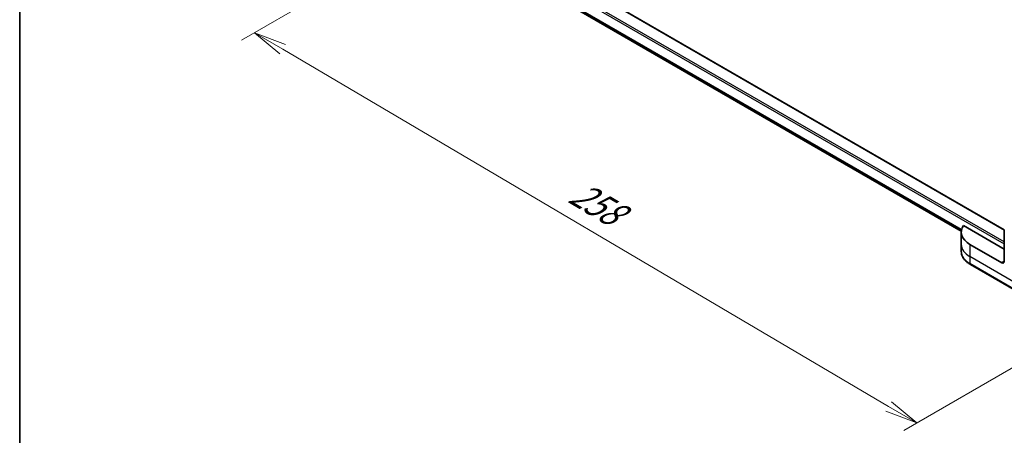
# Model space of a CAD drawing. Units: millimetres. Extents: x 65 to 7554, y 36 to 1300.
# Drawn here: x 65 to 404, y 753 to 896 of the extents above; entities that cross this region are included whole.
import ezdxf

# ---------------------------------------------------------------- set-up
doc = ezdxf.new("R2010")
doc.units = ezdxf.units.MM
doc.header["$LTSCALE"] = 4.5
doc.layers.get('Defpoints').update_dxf_attribs({"lineweight": 25})
for name, color, linetype, lineweight in [('Border (ISO)', 7, 'Continuous', 35), ('Dimension (ISO)', 7, 'Continuous', 18), ('Visible (ISO)', 7, 'Continuous', 35), ('Visible Narrow (ISO)', 7, 'Continuous', 25)]:
    doc.layers.add(name, color=color, linetype=linetype, lineweight=lineweight)
doc.styles.add('Note Text (TK)', font='txt')
doc.dimstyles.new('Default - Method 1b (TK)', dxfattribs={"dimscale": 4.5, "dimtxt": 2.5, "dimasz": 2.5, "dimexe": 1, "dimexo": 1.5, "dimgap": 1, "dimtad": 1, "dimdsep": 46, "dimtxsty": 'Note Text (TK)', "dimblk": 'OPEN', "dimcen": 0.09, "dimdle": 5, "dimclrd": 100, "dimclre": 100, "dimclrt": 7, "dimadec": 1, "dimazin": 1, "dimtfac": 1, "dimtmove": 0, "dimatfit": 3, "dimldrblk": 'OPEN', "dimfxl": 1, "dimtolj": 1, "dimlwd": -1, "dimlwe": -1, "dimarcsym": 0})

# ---------------------------------------------------------------- blocks, each defined once
blk = doc.blocks.new('Borders tk図枠')
at = {"layer": 'Border (ISO)'}
blk.add_line((14.5, 289), (14.5, 8), dxfattribs=at)
blk = doc.blocks.new('_Open')
at = {"color": 0, "linetype": 'ByBlock', "lineweight": -2}
for p, q in [((-1, 0.167), (0, 0)), ((-1, -0.167), (0, 0)), ((0, 0), (-1, 0))]:
    blk.add_line(p, q, dxfattribs=at)
blk = doc.blocks.new('*D18')
at = {"layer": 'Defpoints', "color": 0}
for p in [(208.89, 927.68), (452.36, 802.16), (374.15, 757.01)]:
    blk.add_point(p, dxfattribs=at)
at = {"layer": 'Dimension (ISO)', "color": 100}
for p, q in [((202.18, 923.81), (141.64, 888.86)), ((155.81, 885.73), (364.46, 762.72)), ((445.64, 798.28), (369.68, 754.42))]:
    blk.add_line(p, q, dxfattribs=at)
at = {"layer": 'Dimension (ISO)', "color": 100, "xscale": 11.25, "yscale": 11.25, "zscale": 11.25}
for p, rotation in [((146.12, 891.44), 149.4792250917909), ((374.15, 757.01), 329.479225091791)]:
    blk.add_blockref('_Open', p, dxfattribs=dict(at, rotation=rotation))
at = {"layer": 'Dimension (ISO)', "color": 7, "insert": (255.91, 837.27), "char_height": 11.25, "attachment_point": 4, "rotation": 329.4792, "style": 'Note Text (TK)'}
blk.add_mtext('\\A1;{\\Q29.479;\\W0.821;\\H0.816x;258}', dxfattribs=at)

msp = doc.modelspace()

# ---------------------------------------------------------------- linework, layer by layer
at = {"layer": 'Visible (ISO)'}
for p, q in [((404.3049, 823.5712), (231.0335, 923.6095)), ((247.2605, 905.2043), (389.4936, 823.0859)), ((404.304, 816.9326), (390.2886, 825.0244)), ((389.4726, 822.7064), (389.4726, 818.5073)), ((404.304, 812.7335), (404.304, 823.5388)), ((389.4726, 818.5073), (389.4726, 816.1002)), ((403.3949, 812.2086), (392.4852, 818.5073)), ((392.6184, 811.6068), (408.9828, 802.1588))]:
    msp.add_line(p, q, dxfattribs=at)
for centre, major_axis, start_param in [((399.7583, 822.7064), (-10.2857, 0), 5.88218392), ((403.3949, 813.2584), (0.6429, -1.1135), 5.49778714)]:
    msp.add_ellipse(centre, major_axis=major_axis, ratio=0.57735027, start_param=start_param, end_param=7.06858347, dxfattribs=at)
msp.add_open_spline([(392.6184, 811.6068), (392.2361, 811.8275), (391.8809, 812.0673), (391.2334, 812.5818), (390.941, 812.8567), (390.428, 813.438), (390.2072, 813.7447), (389.8472, 814.3845), (389.7079, 814.7177), (389.5206, 815.4008), (389.4726, 815.7504), (389.4726, 816.1002)], degree=3, knots=[3.141592654, 3.141592654, 3.141592654, 3.141592654, 3.298672286, 3.298672286, 3.455751919, 3.455751919, 3.612831552, 3.612831552, 3.769911184, 3.769911184, 3.926990817, 3.926990817, 3.926990817, 3.926990817], dxfattribs=at)
at = {"layer": 'Visible Narrow (ISO)'}
for p, q in [((230.8406, 923.5904), (404.304, 823.4412)), ((227.0223, 921.0709), (404.304, 818.7172)), ((404.304, 819.3471), (227.295, 921.5433)), ((389.602, 823.6452), (245.5834, 906.7944)), ((245.5834, 906.6658), (389.5729, 823.5334)), ((389.4938, 823.0877), (247.251, 905.2116)), ((392.4852, 818.5073), (392.4852, 814.3081)), ((408.8497, 804.8601), (392.4852, 814.3081)), ((392.4852, 814.3081), (392.4852, 811.9011)), ((408.8497, 802.4531), (392.4852, 811.9011)), ((404.304, 812.7335), (403.3949, 812.2086))]:
    msp.add_line(p, q, dxfattribs=at)
for centre, major_axis, start_param, end_param in [((399.7583, 818.5073), (-10.2857, 0), 0, 0.78539816), ((399.7583, 816.1002), (-10.2857, 0), 0, 0.78539816), ((392.9398, 812.1636), (-0.3214, -0.5567), 5.49778714, 6.28318531)]:
    msp.add_ellipse(centre, major_axis=major_axis, ratio=0.57735027, start_param=start_param, end_param=end_param, dxfattribs=at)

# ---------------------------------------------------------------- block references
at = {"xscale": 4.5, "yscale": 4.5, "zscale": 4.5}
msp.add_blockref('Borders tk図枠', (0, 0), dxfattribs=at)

# ---------------------------------------------------------------- dimensions: what is measured, and where the dimension line sits
at = {"layer": 'Dimension (ISO)', "color": 100}
dim = msp.add_linear_dim(base=(374.153, 757.0088), p1=(208.893, 927.6845), p2=(452.3552, 802.1588), angle=149.479225, text='{\\Q29.479;\\W0.821;\\H0.816x;258}', dimstyle='Default - Method 1b (TK)', override={"dimgap": 1, "dimdec": 0, "dimlfac": 0.222222, "dimtol": 0, "dimlim": 0, "dimtp": 0, "dimtm": 0, "dimtdec": 0, "dimtofl": 0, "dimatfit": 1}, dxfattribs=at)
dim.commit()
dim.dimension.update_dxf_attribs({"geometry": '*D18', "text_midpoint": (260.1363, 824.2255), "dimtype": 160})

doc.saveas('drawing.dxf')
